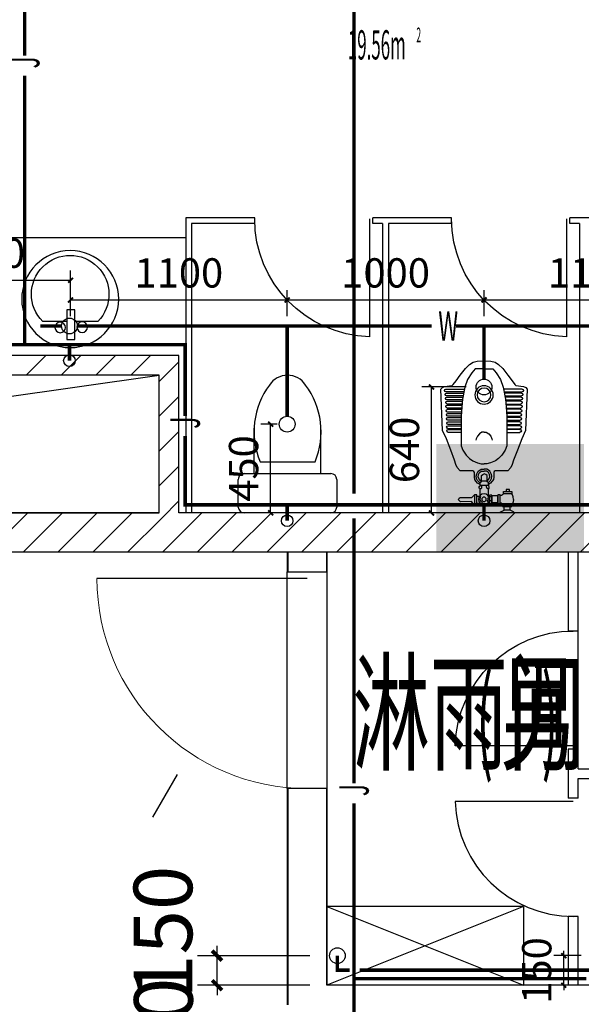
# Model space of a CAD drawing. Extents: x 1157948 to 2029125, y -1091704 to -313610.
# Drawn here: x 1162003 to 1164856, y -812703 to -807700 of the extents above; entities that cross this region are included whole.
import ezdxf

# ---------------------------------------------------------------- set-up
doc = ezdxf.new("R2010")
doc.units = 0
doc.header["$LTSCALE"] = 1000
doc.linetypes.add('DASH', pattern=[0.35, 0.25, -0.1])
for name, color, linetype in [('EQUIP_污水', 7, 'Continuous'), ('P-平面用水设备', 252, 'Continuous'), ('P-平面用水设备（地格图显示）', 253, 'Continuous'), ('PIPE-污水', 2, 'Continuous'), ('PIPE-热给水', 5, 'Continuous'), ('PIPE-给水', 3, 'Continuous'), ('PUB_HATCH', 8, 'Continuous'), ('SPACE', 42, 'Continuous'), ('TEXT_污水', 7, 'Continuous'), ('TEXT_给水', 7, 'Continuous'), ('TWT_DIM', 3, 'Continuous'), ('WALL', 2, 'Continuous'), ('WINDOW', 3, 'Continuous'), ('最终结构柱', 150, 'Continuous'), ('洞口', 142, 'Continuous'), ('空调室外机', 4, 'Continuous')]:
    doc.layers.add(name, color=color, linetype=linetype)
doc.styles.add('_TCH_DIM_T3', font='SIMPLEX.shx', dxfattribs={"width": 0.6, "bigfont": 'GBCBIG.shx'})
doc.styles.add('_TCH_SPACE', font='SIMPLEX.shx', dxfattribs={"width": 0.6, "height": 5, "bigfont": 'GBCBIG.shx'})
doc.styles.add('_TWT_PIPETEXT', font='ROMANS1', dxfattribs={"width": 0.7, "height": 3, "bigfont": 'HZTXT0'})
doc.styles.add('DIM_FONT', font='SIMPLEX.shx', dxfattribs={"width": 0.6, "bigfont": 'GBCBIG.shx'})
doc.dimstyles.new('_TWT_ARCH&&100', dxfattribs={"dimtxt": 297.5, "dimasz": 50, "dimexe": 100, "dimexo": 100, "dimgap": 126.25, "dimtad": 1, "dimdec": 0, "dimzin": 0, "dimdsep": 46, "dimtxsty": '_TCH_DIM_T3', "dimblk": 'ARCHTICK', "dimcen": 0.09, "dimclrt": 7, "dimazin": 2, "dimtfac": 1, "dimtdec": 0, "dimtix": 1, "dimtmove": 2, "dimatfit": 3, "dimfxl": 0, "dimtolj": 1, "dimtzin": 0, "dimarcsym": 0})
doc.dimstyles.new('_TWT_ARCH&&50', dxfattribs={"dimtxt": 148.75, "dimasz": 25, "dimexe": 50, "dimexo": 50, "dimgap": 63.125, "dimtad": 1, "dimdec": 0, "dimzin": 0, "dimdsep": 46, "dimtxsty": '_TCH_DIM_T3', "dimblk": 'ARCHTICK', "dimcen": 0.09, "dimclrt": 7, "dimazin": 2, "dimtfac": 1, "dimtdec": 0, "dimtix": 1, "dimtmove": 2, "dimatfit": 3, "dimfxl": 0, "dimtolj": 1, "dimtzin": 0, "dimarcsym": 0})
pattern_1 = [(45, (-645886.48, -232003.45), (-88.388383, 88.388383), [])]

# ---------------------------------------------------------------- blocks, each defined once
blk = doc.blocks.new('M_A2ZXL')
blk.add_line((-0.4717, 0), (-0.4717, -0.9996))
blk.add_arc((-0.5, 0), 1, 271.62314, 0)
blk = doc.blocks.new('A$C0AB21D1A')
at = {"layer": 'P-平面用水设备'}
for p, q in [((409.3, 335.6), (409.3, 402)), ((423.6, 402), (423.6, 335.6)), ((427.9, 335.6), (427.9, 402.4)), ((442.3, 402.4), (442.3, 335.5)), ((449, 335.5), (449, 401.6)), ((463.4, 401.6), (463.4, 335.3)), ((470.9, 335.2), (470.9, 402.8)), ((485.2, 402.8), (485.2, 335)), ((491.6, 334.9), (491.6, 403.2)), ((505.9, 403.2), (505.9, 334.1)), ((512.3, 333.8), (512.3, 404.8)), ((526.6, 404.8), (526.6, 332.9)), ((533, 332.6), (533, 406.9)), ((547.3, 406.9), (547.3, 331.4)), ((553.2, 330.8), (553.2, 406.9)), ((567.6, 406.9), (567.6, 329.4)), ((573.9, 328.8), (573.9, 408.5)), ((588.2, 408.5), (588.2, 326.4)), ((595, 325), (595, 409.7)), ((609.3, 409.7), (609.3, 322.1)), ((615.3, 320.9), (615.3, 413.4)), ((629.6, 413.4), (629.6, 318.1)), ((13.2, 353), (13.2, 321.7)), ((31.8, 353), (31.8, 321.7)), ((121.2, 242), (126.1, 234.4)), ((126.1, 234.4), (134.7, 232.9)), ((134.7, 232.9), (139.6, 232.9)), ((143.7, 242), (154, 242)), ((154, 242), (158, 235.1)), ((158, 235.1), (189.5, 235.1)), ((161.7, 235.1), (161.7, 207.3)), ((189.5, 235.1), (195.5, 229.5)), ((195.5, 229.5), (198.9, 219.6)), ((409.3, 103.6), (409.3, 37.2)), ((423.6, 37.2), (423.6, 103.6)), ((427.9, 103.6), (427.9, 36.8)), ((442.3, 36.8), (442.3, 103.7)), ((449, 103.8), (449, 37.6)), ((463.4, 37.6), (463.4, 103.9)), ((470.9, 104), (470.9, 36.4)), ((485.2, 36.4), (485.2, 104.2)), ((491.6, 104.3), (491.6, 36)), ((505.9, 36), (505.9, 105.1)), ((512.3, 105.5), (512.3, 34.4)), ((526.6, 34.4), (526.6, 106.3)), ((533, 106.7), (533, 32.4)), ((547.3, 32.4), (547.3, 107.9)), ((553.2, 108.4), (553.2, 32.4)), ((567.6, 32.4), (567.6, 109.8)), ((573.9, 110.4), (573.9, 30.7)), ((588.2, 30.7), (588.2, 112.8)), ((595, 114.2), (595, 29.5)), ((609.3, 29.5), (609.3, 117.1)), ((615.3, 118.3), (615.3, 25.9)), ((629.6, 25.9), (629.6, 121.2))]:
    blk.add_line(p, q, dxfattribs=at)
for points in [[(700.1, 340), (671, 362), (651.8, 376.4), (647.8, 381.2), (642.4, 420.8), (636.8, 431.2), (628.4, 439.2), (418.3, 430.3), (377.2, 410.9), (318.6, 389), (268.9, 369.2), (245.7, 362.8), (231.5, 355.4), (213.2, 341), (213.2, 276.9), (210.8, 271), (205.1, 268.6), (182, 268.6), (169.9, 266.9), (160.8, 261.1), (150.6, 252), (143.7, 242), (139.6, 242), (139.6, 200.4), (143.7, 200.4), (150.6, 187.3), (160.8, 178.1), (169.9, 172.3), (182, 170.6), (205.1, 170.6), (210.8, 168.2), (213.2, 162.3), (213.2, 98.3), (231.5, 83.8), (245.7, 76.4), (268.9, 70), (318.6, 50.2), (377.2, 28.3), (418.3, 8.9), (628.4, 0), (636.8, 8.1), (642.4, 18.4), (647.8, 58), (651.8, 62.9), (671, 77.3), (700.1, 99.2), (733.8, 124.7), (755, 145.9), (766, 163.7), (770.9, 184.8), (772.8, 219.6), (770.9, 254.4), (766, 275.6), (755, 293.3), (733.8, 314.5)], [(32.2, 360.6), (43.7, 360.6), (43.7, 312.9), (32.2, 312.9)], [(108.1, 360.6), (96.2, 360.6), (96.2, 318), (108.1, 318)], [(44.3, 301.7), (91.4, 301.7), (91.4, 290.4), (44.3, 290.4)], [(108.1, 349.6), (119.7, 349.6), (119.7, 332.1), (108.1, 332.1)], [(48, 259.3), (90.9, 259.3), (90.9, 247.4), (48, 247.4)], [(52.5, 290.4), (86.4, 290.4), (86.4, 259.3), (52.5, 259.3)]]:
    blk.add_lwpolyline(points, close=True, dxfattribs=at)
for points in [[(0, 372.5), (5.9, 369.6), (13.2, 353), (31.8, 353)], [(68.6, 369.6), (55.7, 368.2), (45.6, 364), (43.7, 360.6)], [(68.6, 369.6), (81.4, 368.2), (91.5, 364), (96.2, 360.6)], [(0, 302.2), (5.9, 305), (13.2, 321.7), (31.8, 321.7)], [(43.7, 315.2), (45, 314), (48.8, 309.2), (48.8, 301.7)], [(96.2, 318), (92.1, 314), (88.4, 309.2), (88.4, 301.7)], [(731.7, 219.6), (731.7, 264), (712, 282), (678, 303.2), (638.5, 316.3), (578.3, 328.4), (537.4, 332.3), (491.9, 334.9), (438, 335.6), (381.8, 335.6), (340.9, 335.9), (318.8, 327.2), (292.7, 310), (276.5, 292.7), (264.5, 277.1), (254.5, 253), (249.3, 233.7), (249.3, 219.6)], [(60.7, 259.3), (60.7, 247.4)], [(81, 259.3), (81, 247.4)], [(154, 242), (164.2, 252), (175.4, 257.1), (186.2, 259.8), (199.1, 256.4), (211.4, 249.9), (217.8, 241.8), (221.9, 233.3), (221.9, 219.6)], [(410, 219.6), (410, 230.4), (401.8, 243.2), (389.4, 253.5), (376.7, 260.1), (369.7, 261.7)], [(49.1, 183.6), (49.1, 200.2)], [(51.6, 211.7), (57.3, 204.7), (62, 201), (69.9, 199.8), (77.3, 201.5), (82.8, 204.2)], [(57.5, 235.9), (63.7, 239.6), (70.2, 240.1), (76.6, 239.4)], [(85.5, 242), (121.2, 242)], [(88.1, 199.4), (122.7, 199.4), (124.2, 205.3), (127.9, 208.1), (139.6, 208.1)], [(121.2, 242), (126.3, 246.5), (132.1, 245.4), (139.6, 242)], [(122.7, 199.4), (126.4, 195.4), (134.4, 195.1), (136.3, 199.4), (139.6, 200.4)], [(143.7, 242), (147.7, 242)], [(143.7, 200.4), (154, 200.4), (158, 207.3), (189.5, 207.3), (195.5, 212.9), (198.9, 219.6)], [(154, 197.3), (164.2, 187.3), (175.4, 182.2), (186.2, 179.5), (199.1, 182.9), (211.4, 189.3), (217.8, 197.5), (221.9, 205.9), (221.9, 219.6)], [(161.7, 235.1), (170.6, 243.1), (181.1, 248.9), (195.1, 247.9), (204.9, 242.5), (212, 232.3), (212, 219.6)], [(161.7, 204.1), (170.6, 196.1), (181.1, 190.3), (195.1, 191.3), (204.9, 196.8), (212, 207), (212, 219.6)], [(731.7, 219.6), (731.7, 175.2), (712, 157.2), (678, 136), (638.5, 122.9), (578.3, 110.9), (537.4, 106.9), (491.9, 104.3), (438, 103.6), (381.8, 103.6), (340.9, 103.3), (318.8, 112), (292.7, 129.3), (276.5, 146.5), (264.5, 162.2), (254.5, 186.2), (249.3, 205.6), (249.3, 219.6)], [(410, 219.6), (410, 208.8), (401.8, 196), (389.4, 185.7), (376.7, 179.2), (369.7, 177.5)], [(83.4, 195.8), (83.4, 183.6), (92.6, 183.6), (92.6, 171.9), (40.8, 171.9), (40.8, 183.6), (83.4, 183.6)], [(40.8, 171.9), (49.4, 163.2), (58.1, 155.7), (56.5, 100.2)], [(92.6, 171.9), (85.9, 164.6), (76.1, 155.5), (76.1, 97.7), (72.7, 93.3), (67.4, 88.5), (60.5, 96), (56.5, 100.2)]]:
    blk.add_lwpolyline(points, dxfattribs=at)
for centre, radius in [((599.5, 219.6), 46.7), ((599.5, 219.6), 35.1), ((69, 219.6), 27.8), ((69, 219.6), 11.6)]:
    blk.add_circle(centre, radius, dxfattribs=at)
for centre, start, end in [((416.4, 402), 0, 180), ((435.1, 402.4), 0, 180), ((456.2, 401.6), 0, 180), ((478.1, 402.8), 0, 180), ((498.8, 403.2), 0, 180), ((519.4, 404.8), 0, 180), ((540.1, 406.9), 0, 180), ((560.4, 406.9), 0, 180), ((581.1, 408.5), 0, 180), ((602.2, 409.7), 0, 180), ((622.4, 413.4), 0, 180), ((416.4, 37.2), 180, 0), ((435.1, 36.8), 180, 0), ((456.2, 37.6), 180, 0), ((478.1, 36.4), 180, 0), ((498.8, 36), 180, 0), ((519.4, 34.4), 180, 0), ((540.1, 32.4), 180, 0), ((560.4, 32.4), 180, 0), ((581.1, 30.7), 180, 0), ((602.2, 29.5), 180, 0), ((622.4, 25.9), 180, 0)]:
    blk.add_arc(centre, 7.17, start, end, dxfattribs=at)
blk = doc.blocks.new('M_E33IEP')
for p, q in [((135.1, 135.3), (135.1, 19.6)), ((43.6, -21.1), (43.6, 19.6)), ((43.6, 19.6), (193.6, 19.6)), ((193.6, 19.6), (193.6, -21.1)), ((193.6, -21.1), (43.6, -21.1)), ((135.1, -21.1), (135.1, -144.4))]:
    blk.add_line(p, q)
for centre, radius in [((248.3, -4.6), 246.4), ((105.9, 56.4), 26.7), ((104.6, -55.4), 26.7)]:
    blk.add_circle(centre, radius)
blk.add_arc((273.7, -4.6), 196.9, 225.2527, 134.7473)
at = {"style": 'DIM_FONT', "width": 0.8, "flags": 9}
for tag in ['XSIZE', 'YSIZE']:
    blk.add_attdef(tag, (0, 0), '', height=0.5, dxfattribs=at)
blk = doc.blocks.new('$DorLib2D$00000003')
blk.add_line((0.47, 0), (0.47, 0.97))
at = {"lineweight": 13}
blk.add_arc((0.47, 0), 0.97, 90, 180, dxfattribs=at)
blk = doc.blocks.new('A$C0F594BCC')
at = {"layer": 'P-平面用水设备'}
for p, q in [((0, 527.2), (0, 667.2)), ((30, 697.2), (470, 697.2)), ((500, 667.2), (500, 527.2)), ((470, 497.2), (30, 497.2)), ((80.2, 496.8), (80.2, 266.8)), ((419.7, 496.8), (419.7, 266.8)), ((389.7, 436.8), (110.2, 436.8))]:
    blk.add_line(p, q, dxfattribs=at)
for centre, radius, start, end in [((30, 667.2), 30, 90, 180), ((470, 667.2), 30, 0, 90), ((30, 527.2), 30, 180, 270), ((470, 527.2), 30, 270, 0), ((477.4, 284.4), 397.5, 157.4505, 216.6381), ((22.6, 284.4), 397.5, 323.3619, 22.5495), ((250, 107.7), 109.8, 213.4509, 326.5491)]:
    blk.add_arc(centre, radius, start, end, dxfattribs=at)
blk = doc.blocks.new('_ArchTick')
at = {"color": 0, "linetype": 'ByBlock', "const_width": 0.4}
blk.add_lwpolyline([(-0.5, -0.5), (0.5, 0.5)], dxfattribs=at)
blk = doc.blocks.new('*D1263')
at = {"layer": 'Defpoints', "color": 0, "transparency": 16777216}
for p in [(1163277.7, -809754.9), (1163361.6, -809754.9), (1163361.6, -810205.3)]:
    blk.add_point(p, dxfattribs=at)
at = {"layer": 'TWT_DIM', "color": 0, "lineweight": -2, "transparency": 16777216}
for p, q in [((1163311.6, -809754.9), (1163227.7, -809754.9)), ((1163277.7, -810205.3), (1163277.7, -809754.9)), ((1163311.6, -810205.3), (1163227.7, -810205.3))]:
    blk.add_line(p, q, dxfattribs=at)
at = {"layer": 'TWT_DIM', "color": 0, "lineweight": -2, "transparency": 16777216, "xscale": 25, "yscale": 25, "zscale": 25}
for p, rotation in [((1163277.7, -809754.9), 90), ((1163277.7, -810205.3), 270)]:
    blk.add_blockref('_ArchTick', p, dxfattribs=dict(at, rotation=rotation))
at = {"layer": 'TWT_DIM', "color": 7, "transparency": 16777216, "insert": (1163140.2, -809980.1), "char_height": 148.75, "attachment_point": 5, "rotation": 90, "style": '_TCH_DIM_T3'}
blk.add_mtext('\\A1;450', dxfattribs=at)
blk = doc.blocks.new('*D1291')
at = {"layer": 'Defpoints', "color": 0, "transparency": 16777216}
for p in [(1164766.8, -812455.5), (1164904.1, -812455.5), (1164904.1, -812605.9)]:
    blk.add_point(p, dxfattribs=at)
at = {"layer": 'TWT_DIM', "color": 0, "lineweight": -2, "transparency": 16777216}
for p, q in [((1164854.1, -812455.5), (1164716.8, -812455.5)), ((1164766.8, -812455.5), (1164766.8, -812430.5)), ((1164766.8, -812605.9), (1164766.8, -812455.5)), ((1164854.1, -812605.9), (1164716.8, -812605.9)), ((1164766.8, -812605.9), (1164766.8, -812630.9))]:
    blk.add_line(p, q, dxfattribs=at)
at = {"layer": 'TWT_DIM', "color": 0, "lineweight": -2, "transparency": 16777216, "xscale": 25, "yscale": 25, "zscale": 25}
for p, rotation in [((1164766.8, -812455.5), 270), ((1164766.8, -812605.9), 90)]:
    blk.add_blockref('_ArchTick', p, dxfattribs=dict(at, rotation=rotation))
at = {"layer": 'TWT_DIM', "color": 7, "transparency": 16777216, "insert": (1164629.3, -812530.7), "char_height": 148.75, "attachment_point": 5, "rotation": 90, "style": '_TCH_DIM_T3'}
blk.add_mtext('\\A1;150', dxfattribs=at)
blk = doc.blocks.new('*D1312')
at = {"layer": 'Defpoints', "color": 0, "transparency": 16777216}
for p in [(1163008.2, -812805.9), (1163576.8, -812805.9), (1163576.8, -812955.6)]:
    blk.add_point(p, dxfattribs=at)
at = {"layer": 'TWT_DIM', "color": 0, "lineweight": -2, "transparency": 16777216}
for p, q in [((1163008.2, -812805.9), (1163008.2, -812755.9)), ((1163476.8, -812805.9), (1162908.2, -812805.9)), ((1163008.2, -812955.6), (1163008.2, -812805.9)), ((1163476.8, -812955.6), (1162908.2, -812955.6)), ((1163008.2, -812955.6), (1163008.2, -813005.6))]:
    blk.add_line(p, q, dxfattribs=at)
at = {"layer": 'TWT_DIM', "color": 0, "lineweight": -2, "transparency": 16777216, "xscale": 50, "yscale": 50, "zscale": 50}
for p, rotation in [((1163008.2, -812805.9), 270), ((1163008.2, -812955.6), 90)]:
    blk.add_blockref('_ArchTick', p, dxfattribs=dict(at, rotation=rotation))
at = {"layer": 'TWT_DIM', "color": 7, "transparency": 16777216, "insert": (1162733.2, -812905.6), "char_height": 297.5, "attachment_point": 5, "rotation": 90, "style": '_TCH_DIM_T3'}
blk.add_mtext('\\A1;150', dxfattribs=at)
blk = doc.blocks.new('*D1313')
at = {"layer": 'Defpoints', "color": 0, "transparency": 16777216}
for p in [(1163005.8, -812455.8), (1163576.8, -812455.8), (1163576.8, -812605.9)]:
    blk.add_point(p, dxfattribs=at)
at = {"layer": 'TWT_DIM', "color": 0, "lineweight": -2, "transparency": 16777216}
for p, q in [((1163005.8, -812455.8), (1163005.8, -812405.8)), ((1163476.8, -812455.8), (1162905.8, -812455.8)), ((1163005.8, -812605.9), (1163005.8, -812455.8)), ((1163476.8, -812605.9), (1162905.8, -812605.9)), ((1163005.8, -812605.9), (1163005.8, -812655.9))]:
    blk.add_line(p, q, dxfattribs=at)
at = {"layer": 'TWT_DIM', "color": 0, "lineweight": -2, "transparency": 16777216, "xscale": 50, "yscale": 50, "zscale": 50}
for p, rotation in [((1163005.8, -812455.8), 270), ((1163005.8, -812605.9), 90)]:
    blk.add_blockref('_ArchTick', p, dxfattribs=dict(at, rotation=rotation))
at = {"layer": 'TWT_DIM', "color": 7, "transparency": 16777216, "insert": (1162730.8, -812336.4), "char_height": 297.5, "attachment_point": 5, "rotation": 90, "style": '_TCH_DIM_T3'}
blk.add_mtext('\\A1;150', dxfattribs=at)
blk = doc.blocks.new('*D1736')
at = {"layer": 'Defpoints', "color": 0, "transparency": 16777216}
for p in [(1164094.9, -809565.9), (1164321.6, -809565.9), (1164321.6, -810205.9)]:
    blk.add_point(p, dxfattribs=at)
at = {"layer": 'TWT_DIM', "color": 0, "lineweight": -2, "transparency": 16777216}
for p, q in [((1164271.6, -809565.9), (1164044.9, -809565.9)), ((1164094.9, -810205.9), (1164094.9, -809565.9)), ((1164271.6, -810205.9), (1164044.9, -810205.9))]:
    blk.add_line(p, q, dxfattribs=at)
at = {"layer": 'TWT_DIM', "color": 0, "lineweight": -2, "transparency": 16777216, "xscale": 25, "yscale": 25, "zscale": 25}
for p, rotation in [((1164094.9, -809565.9), 90), ((1164094.9, -810205.9), 270)]:
    blk.add_blockref('_ArchTick', p, dxfattribs=dict(at, rotation=rotation))
at = {"layer": 'TWT_DIM', "color": 7, "transparency": 16777216, "insert": (1163957.4, -809885.9), "char_height": 148.75, "attachment_point": 5, "rotation": 90, "style": '_TCH_DIM_T3'}
blk.add_mtext('\\A1;640', dxfattribs=at)
blk = doc.blocks.new('*D1738')
at = {"layer": 'Defpoints', "color": 0, "transparency": 16777216}
for p in [(1163361.6, -809123.7), (1162261.4, -809255.9), (1163361.6, -809255.9)]:
    blk.add_point(p, dxfattribs=at)
at = {"layer": 'TWT_DIM', "color": 0, "lineweight": -2, "transparency": 16777216}
for p, q in [((1162261.4, -809205.9), (1162261.4, -809073.7)), ((1163361.6, -809205.9), (1163361.6, -809073.7)), ((1162261.4, -809123.7), (1163361.6, -809123.7))]:
    blk.add_line(p, q, dxfattribs=at)
at = {"layer": 'TWT_DIM', "color": 0, "lineweight": -2, "transparency": 16777216, "xscale": 25, "yscale": 25, "zscale": 25, "rotation": 180}
blk.add_blockref('_ArchTick', (1162261.4, -809123.7), dxfattribs=at)
at = {"layer": 'TWT_DIM', "color": 0, "lineweight": -2, "transparency": 16777216, "xscale": 25, "yscale": 25, "zscale": 25}
blk.add_blockref('_ArchTick', (1163361.6, -809123.7), dxfattribs=at)
at = {"layer": 'TWT_DIM', "color": 7, "transparency": 16777216, "insert": (1162811.5, -808986.2), "char_height": 148.75, "attachment_point": 5, "style": '_TCH_DIM_T3'}
blk.add_mtext('\\A1;1100', dxfattribs=at)
blk = doc.blocks.new('*D1739')
at = {"layer": 'Defpoints', "color": 0, "transparency": 16777216}
for p in [(1164361.6, -809123.7), (1163361.6, -809255.9), (1164361.6, -809255.9)]:
    blk.add_point(p, dxfattribs=at)
at = {"layer": 'TWT_DIM', "color": 0, "lineweight": -2, "transparency": 16777216}
for p, q in [((1163361.6, -809205.9), (1163361.6, -809073.7)), ((1164361.6, -809205.9), (1164361.6, -809073.7)), ((1163361.6, -809123.7), (1164361.6, -809123.7))]:
    blk.add_line(p, q, dxfattribs=at)
at = {"layer": 'TWT_DIM', "color": 0, "lineweight": -2, "transparency": 16777216, "xscale": 25, "yscale": 25, "zscale": 25, "rotation": 180}
blk.add_blockref('_ArchTick', (1163361.6, -809123.7), dxfattribs=at)
at = {"layer": 'TWT_DIM', "color": 0, "lineweight": -2, "transparency": 16777216, "xscale": 25, "yscale": 25, "zscale": 25}
blk.add_blockref('_ArchTick', (1164361.6, -809123.7), dxfattribs=at)
at = {"layer": 'TWT_DIM', "color": 7, "transparency": 16777216, "insert": (1163861.6, -808986.2), "char_height": 148.75, "attachment_point": 5, "style": '_TCH_DIM_T3'}
blk.add_mtext('\\A1;1000', dxfattribs=at)
blk = doc.blocks.new('*D1740')
at = {"layer": 'Defpoints', "color": 0, "transparency": 16777216}
for p in [(1165461.4, -809123.7), (1164361.6, -809255.9), (1165461.4, -809255.9)]:
    blk.add_point(p, dxfattribs=at)
at = {"layer": 'TWT_DIM', "color": 0, "lineweight": -2, "transparency": 16777216}
for p, q in [((1164361.6, -809205.9), (1164361.6, -809073.7)), ((1165461.4, -809205.9), (1165461.4, -809073.7)), ((1164361.6, -809123.7), (1165461.4, -809123.7))]:
    blk.add_line(p, q, dxfattribs=at)
at = {"layer": 'TWT_DIM', "color": 0, "lineweight": -2, "transparency": 16777216, "xscale": 25, "yscale": 25, "zscale": 25, "rotation": 180}
blk.add_blockref('_ArchTick', (1164361.6, -809123.7), dxfattribs=at)
at = {"layer": 'TWT_DIM', "color": 0, "lineweight": -2, "transparency": 16777216, "xscale": 25, "yscale": 25, "zscale": 25}
blk.add_blockref('_ArchTick', (1165461.4, -809123.7), dxfattribs=at)
at = {"layer": 'TWT_DIM', "color": 7, "transparency": 16777216, "insert": (1164911.5, -808986.2), "char_height": 148.75, "attachment_point": 5, "style": '_TCH_DIM_T3'}
blk.add_mtext('\\A1;1100', dxfattribs=at)
blk = doc.blocks.new('*D1741')
at = {"layer": 'Defpoints', "color": 0, "transparency": 16777216}
for p in [(1162261.4, -809023.4), (1161461.6, -809215.9), (1162261.4, -809215.9)]:
    blk.add_point(p, dxfattribs=at)
at = {"layer": 'TWT_DIM', "color": 0, "lineweight": -2, "transparency": 16777216}
for p, q in [((1161461.6, -809165.9), (1161461.6, -808973.4)), ((1162261.4, -809165.9), (1162261.4, -808973.4)), ((1161461.6, -809023.4), (1162261.4, -809023.4))]:
    blk.add_line(p, q, dxfattribs=at)
at = {"layer": 'TWT_DIM', "color": 0, "lineweight": -2, "transparency": 16777216, "xscale": 25, "yscale": 25, "zscale": 25, "rotation": 180}
blk.add_blockref('_ArchTick', (1161461.6, -809023.4), dxfattribs=at)
at = {"layer": 'TWT_DIM', "color": 0, "lineweight": -2, "transparency": 16777216, "xscale": 25, "yscale": 25, "zscale": 25}
blk.add_blockref('_ArchTick', (1162261.4, -809023.4), dxfattribs=at)
at = {"layer": 'TWT_DIM', "color": 7, "transparency": 16777216, "insert": (1161861.5, -808885.9), "char_height": 148.75, "attachment_point": 5, "style": '_TCH_DIM_T3'}
blk.add_mtext('\\A1;800', dxfattribs=at)

msp = doc.modelspace()

# ---------------------------------------------------------------- hatches: boundary and pattern name
at = {"layer": 'PIPE-热给水'}
for points in [[(1163616.8, -812529.2), (1163608.1, -812529.2), (1163608.1, -812537.9)], [(1163616.8, -812529.2), (1163616.8, -812537.9), (1163608.1, -812537.9)]]:
    msp.add_hatch(color=256, dxfattribs=at).paths.add_polyline_path(points)
at = {"layer": 'PIPE-给水'}
for points in [[(1162843.5, -809351.3), (1162852.3, -809351.3), (1162852.3, -809342.6)], [(1162843.5, -809351.3), (1162843.5, -809342.6), (1162852.3, -809342.6)], [(1162843.5, -810165), (1162834.8, -810165), (1162834.8, -810173.8)], [(1162843.5, -810165), (1162843.5, -810173.8), (1162834.8, -810173.8)]]:
    msp.add_hatch(color=256, dxfattribs=at).paths.add_polyline_path(points)
at = {"layer": 'PUB_HATCH'}
h = msp.add_hatch(dxfattribs=at)
h.set_pattern_fill('普通砖', color=256, scale=50, style=0)
h.set_pattern_definition(pattern_1)
h.paths.add_polyline_path([(1162711.6, -809505.9), (1162811.6, -809405.9), (1160861.6, -809405.9), (1160794.9, -809472.6), (1160861.6, -809505.9)])
h = msp.add_hatch(dxfattribs=at)
h.set_pattern_fill('普通砖', color=256, scale=50, style=0)
h.set_pattern_definition(pattern_1)
h.paths.add_polyline_path([(1162744.9, -810272.6), (1162811.6, -810205.9), (1162811.6, -809405.9), (1162711.6, -809505.9), (1162711.6, -810205.9)])
h = msp.add_hatch(dxfattribs=at)
h.set_pattern_fill('普通砖', color=256, scale=50, style=0)
h.set_pattern_definition(pattern_1)
h.paths.add_polyline_path([(1162744.9, -810272.6), (1162711.6, -810205.9), (1160861.6, -810205.9), (1160661.6, -810405.9), (1162711.6, -810405.9)])
h = msp.add_hatch(dxfattribs=at)
h.set_pattern_fill('普通砖', color=256, scale=50, style=0)
h.set_pattern_definition(pattern_1)
h.paths.add_polyline_path([(1165960.3, -810205.9), (1162811.6, -810205.9), (1162744.9, -810272.6), (1162711.6, -810405.9), (1165960.3, -810405.9)])
at = {"layer": '最终结构柱'}
h = msp.add_hatch(color=1, dxfattribs=at)
h.dxf.hatch_style = 1
h.paths.add_polyline_path([(1164118.6, -809855.9), (1164118.6, -810405.9), (1164868.6, -810405.9), (1164868.6, -809855.9)])

# ---------------------------------------------------------------- linework, layer by layer
at = {"layer": 'EQUIP_污水'}
for centre, radius in [((1162255.9, -809255.9), 40), ((1162255.9, -809432.2), 29.5), ((1164361.6, -809565.9), 40), ((1163361.6, -809754.9), 40), ((1163361.6, -810245.6), 29.5), ((1164361.6, -810245.6), 29.5), ((1163616.8, -812455.8), 40)]:
    msp.add_circle(centre, radius, dxfattribs=at)
at = {"layer": 'P-平面用水设备'}
for p, q in [((1162846.6, -808705.9), (1162846.6, -810205.9)), ((1163196.6, -808705.9), (1162846.6, -808705.9)), ((1163196.6, -808735.9), (1163196.6, -808705.9)), ((1163796.6, -808735.9), (1163796.6, -808705.9)), ((1164196.6, -808705.9), (1163796.6, -808705.9)), ((1164196.6, -808735.9), (1164196.6, -808705.9)), ((1164796.6, -808735.9), (1164796.6, -808705.9)), ((1165196.6, -808705.9), (1164796.6, -808705.9)), ((1162876.6, -808735.9), (1162876.6, -810205.9)), ((1163196.6, -808735.9), (1162876.6, -808735.9)), ((1163846.6, -808735.9), (1163796.6, -808735.9)), ((1163846.6, -808735.9), (1163846.6, -810205.9)), ((1163876.6, -808735.9), (1163876.6, -810205.9)), ((1164196.6, -808735.9), (1163876.6, -808735.9)), ((1164846.6, -808735.9), (1164796.6, -808735.9)), ((1164846.6, -808735.9), (1164846.6, -810205.9)), ((1160861.6, -808805.9), (1162846.6, -808805.9))]:
    msp.add_line(p, q, dxfattribs=at)
at = {"layer": 'P-平面用水设备（地格图显示）'}
for p, q in [((1164789.6, -810405.9), (1164789.6, -810805.9)), ((1164839.6, -811505.9), (1164839.6, -810405.9)), ((1164839.6, -810805.9), (1164789.6, -810805.9)), ((1164839.6, -811405.9), (1164789.6, -811405.9)), ((1164789.6, -811405.9), (1164789.6, -811655.9)), ((1164839.6, -811505.9), (1165789.6, -811505.9)), ((1164839.6, -811655.9), (1164839.6, -811555.9)), ((1164839.6, -811555.9), (1165789.6, -811555.9)), ((1164839.6, -811655.9), (1164789.6, -811655.9)), ((1164562.4, -812205.9), (1163562.4, -812205.9)), ((1163562.4, -812205.9), (1164562.4, -812605.9)), ((1164562.4, -812205.9), (1163562.4, -812605.9)), ((1164562.4, -812205.9), (1164562.4, -812605.9)), ((1164839.6, -812255.9), (1164789.6, -812255.9)), ((1164789.6, -812255.9), (1164789.6, -812605.9)), ((1164839.6, -812605.9), (1164839.6, -812255.9))]:
    msp.add_line(p, q, dxfattribs=at)
at = {"layer": 'PIPE-污水', "ltscale": 0.5, "const_width": 17.5}
for points in [[(1162107.4, -809255.9), (1162215.9, -809255.9)], [(1162295.9, -809255.9), (1163361.6, -809255.9)], [(1163361.6, -809714.9), (1163361.6, -809255.9)], [(1163361.6, -809255.9), (1164096, -809255.9)], [(1164218.8, -809255.9), (1164361.6, -809255.9)], [(1164361.6, -809525.9), (1164361.6, -809255.9)], [(1164361.6, -809255.9), (1165000.7, -809255.9)]]:
    msp.add_lwpolyline(points, dxfattribs=at)
at = {"layer": 'PIPE-热给水', "ltscale": 0.5, "const_width": 17.5}
for points in [[(1163616.8, -812455.8), (1163616.8, -812529.2)], [(1163616.8, -812529.2), (1163679.6, -812529.2)], [(1163729.2, -812529.2), (1164943.8, -812529.2)]]:
    msp.add_lwpolyline(points, dxfattribs=at)
at = {"layer": 'PIPE-给水', "ltscale": 0.5, "const_width": 17.5}
for points in [[(1163700.9, -810107.5), (1163700.9, -805482.9)], [(1162028.3, -805757.8), (1162028.3, -807882.9)], [(1162028.3, -807983.3), (1162028.3, -809351.3)], [(1161461.6, -809351.3), (1162028.3, -809351.3)], [(1162028.3, -809351.3), (1162255.9, -809351.3)], [(1162255.9, -809351.3), (1162255.9, -809432.2)], [(1162255.9, -809351.3), (1162843.5, -809351.3)], [(1162843.5, -809351.3), (1162843.5, -809713.8)], [(1162843.5, -809814.2), (1162843.5, -810165)], [(1162843.5, -810165), (1163361.6, -810165)], [(1163361.6, -810164.8), (1163361.6, -810165)], [(1163361.6, -810165), (1164361.6, -810165)], [(1163361.6, -810165), (1163361.6, -810245.6)], [(1164361.6, -810165), (1164361.6, -810245.6)], [(1164361.6, -810165), (1164942, -810165)], [(1163700.9, -811580.5), (1163700.9, -810233.5)], [(1163700.9, -812573), (1163700.9, -811680.9)], [(1163700.9, -812846.1), (1163700.9, -812573)], [(1163700.9, -812573), (1164881.8, -812573)]]:
    msp.add_lwpolyline(points, dxfattribs=at)
at = {"layer": 'WALL'}
for p, q in [((1162811.6, -809405.9), (1160861.6, -809405.9)), ((1162811.6, -810205.9), (1162811.6, -809405.9)), ((1162711.6, -809505.9), (1160861.6, -809505.9)), ((1162711.6, -810205.9), (1162711.6, -809505.9)), ((1162711.6, -810205.9), (1160861.6, -810205.9)), ((1165960.3, -810205.9), (1162811.6, -810205.9)), ((1167062.4, -810205.9), (1163462.4, -810205.9)), ((1162711.6, -810405.9), (1160661.6, -810405.9)), ((1165960.3, -810405.9), (1162711.6, -810405.9)), ((1163362.4, -810405.9), (1163362.4, -810505.9)), ((1163363.6, -810405.9), (1163363.6, -810505.9)), ((1163364.6, -810405.9), (1163364.6, -810505.9)), ((1166862.4, -810405.9), (1163562.4, -810405.9)), ((1163562.4, -810505.9), (1163562.4, -810405.9)), ((1163563.6, -810505.9), (1163563.6, -810405.9)), ((1163564.6, -810505.9), (1163564.6, -810405.9)), ((1163362.4, -810505.9), (1163562.4, -810505.9)), ((1163363.6, -810505.9), (1163563.6, -810505.9)), ((1163364.6, -810505.9), (1163564.6, -810505.9)), ((1163562.4, -811605.9), (1163362.4, -811605.9)), ((1163362.4, -811605.9), (1163362.4, -812705.9)), ((1163564.6, -811605.9), (1163364.6, -811605.9)), ((1163364.6, -811605.9), (1163364.6, -812705.9)), ((1163562.4, -812605.9), (1163562.4, -811605.9)), ((1163564.6, -812605.9), (1163564.6, -811605.9)), ((1165767.6, -812605.9), (1163562.4, -812605.9)), ((1165764.6, -812605.9), (1163564.6, -812605.9))]:
    msp.add_line(p, q, dxfattribs=at)
at = {"layer": 'WINDOW'}
for p, q in [((1163362.4, -811605.9), (1163362.4, -810505.9)), ((1163564.6, -811605.9), (1163564.6, -810505.9))]:
    msp.add_line(p, q, dxfattribs=at)
at = {"layer": '洞口'}
msp.add_line((1161625.4, -809660.2), (1162711.6, -809505.9), dxfattribs=at)
msp.add_lwpolyline([(1161412.4, -810205.9), (1162711.6, -810205.9), (1162711.6, -809505.9), (1161412.4, -809505.9)], close=True, dxfattribs=at)
at = {"layer": '空调室外机', "color": 166, "linetype": 'DASH'}
msp.add_line((1162802.3, -811535.7), (1162662.3, -811778.2), dxfattribs=at)

# ---------------------------------------------------------------- block references
at = {"layer": 'P-平面用水设备', "xscale": -600, "yscale": 600, "zscale": 600}
for p in [(1163496.6, -808710.9), (1164496.6, -808710.9)]:
    msp.add_blockref('M_A2ZXL', p, dxfattribs=at)
at = {"layer": 'P-平面用水设备', "xscale": -1, "rotation": 270}
for name, p in [('M_E33IEP', (1162264.3, -809367.9)), ('A$C0AB21D1A', (1164141.9, -810205.9))]:
    msp.add_blockref(name, p, dxfattribs=at)
at = {"layer": 'P-平面用水设备', "rotation": 179.9999999999677}
msp.add_blockref('A$C0F594BCC', (1163613.6, -809508.7), dxfattribs=at)
at = {"layer": 'P-平面用水设备（地格图显示）', "yscale": -600, "zscale": 600, "rotation": 90}
for p, xscale in [((1164814.6, -811105.9), 600), ((1164814.6, -811955.9), -600)]:
    msp.add_blockref('M_A2ZXL', p, dxfattribs=dict(at, xscale=xscale))
at = {"layer": 'WINDOW', "xscale": 1100, "yscale": 1100, "zscale": 1100, "rotation": 90}
msp.add_blockref('$DorLib2D$00000003', (1163462.4, -811055.9), dxfattribs=at)

# ---------------------------------------------------------------- texts
at = {"layer": 'SPACE', "color": 5, "style": '_TCH_SPACE', "width": 0.423529}
for s, height, p in [('19.56m', 148.75, (1163669.8, -807901.8)), ('2', 74.4, (1164017.8, -807814.3))]:
    msp.add_text(s, height=height, dxfattribs=at).set_placement(p)
at = {"layer": 'SPACE', "style": '_TCH_SPACE'}
for s, height, width, p in [('淋雨间', 482.27, 0.6, (1163692, -811463.4)), ('男', 482.3, 0.6, (1164443.9, -811463.4)), ('(', 425, 0.423529, (1164323.9, -811463.4)), (')', 425, 0.423529, (1164654.5, -811463.4))]:
    msp.add_text(s, height=height, dxfattribs=dict(at, width=width)).set_placement(p)
at = {"layer": 'TEXT_污水', "style": '_TWT_PIPETEXT', "width": 0.56}
msp.add_text('W', height=150, dxfattribs=at).set_placement((1164129.4, -809330.9))
at = {"layer": 'TEXT_给水', "style": '_TWT_PIPETEXT', "width": 0.56}
for p in [(1162103.3, -807947.1), (1162918.5, -809778), (1163775.9, -811644.7)]:
    msp.add_text('J', height=150, rotation=90, dxfattribs=at).set_placement(p)

# ---------------------------------------------------------------- dimensions: what is measured, and where the dimension line sits
at = {"layer": 'TWT_DIM'}
for p1, p2, distance, picture, middle in [((1161461.6, -809215.9), (1162261.4, -809215.9), 192.5, '*D1741', (1161861.5, -808885.9)), ((1162261.4, -809255.9), (1163361.6, -809255.9), 132.2, '*D1738', (1162811.5, -808986.2)), ((1163361.6, -809255.9), (1164361.6, -809255.9), 132.2, '*D1739', (1163861.6, -808986.2)), ((1164361.6, -809255.9), (1165461.4, -809255.9), 132.2, '*D1740', (1164911.5, -808986.2)), ((1164321.6, -810205.9), (1164321.6, -809565.9), 226.7, '*D1736', (1163957.4, -809885.9)), ((1163361.6, -810205.3), (1163361.6, -809754.9), 83.9, '*D1263', (1163140.2, -809980.1)), ((1164904.1, -812605.9), (1164904.1, -812455.5), 137.3, '*D1291', (1164629.3, -812530.7))]:
    dim = msp.add_aligned_dim(p1=p1, p2=p2, distance=distance, dimstyle='_TWT_ARCH&&50', dxfattribs=at)
    dim.commit()
    dim.dimension.update_dxf_attribs({"geometry": picture, "text_midpoint": middle})
for base, p1, p2, picture, middle in [((1163005.8, -812455.8), (1163576.8, -812605.9), (1163576.8, -812455.8), '*D1313', (1162730.8, -812336.4)), ((1163008.2, -812805.9), (1163576.8, -812955.6), (1163576.8, -812805.9), '*D1312', (1162733.2, -812905.6))]:
    dim = msp.add_linear_dim(base=base, p1=p1, p2=p2, angle=90, dimstyle='_TWT_ARCH&&100', dxfattribs=at)
    dim.commit()
    dim.dimension.update_dxf_attribs({"geometry": picture, "text_midpoint": middle, "dimtype": 129})

doc.saveas('drawing.dxf')
